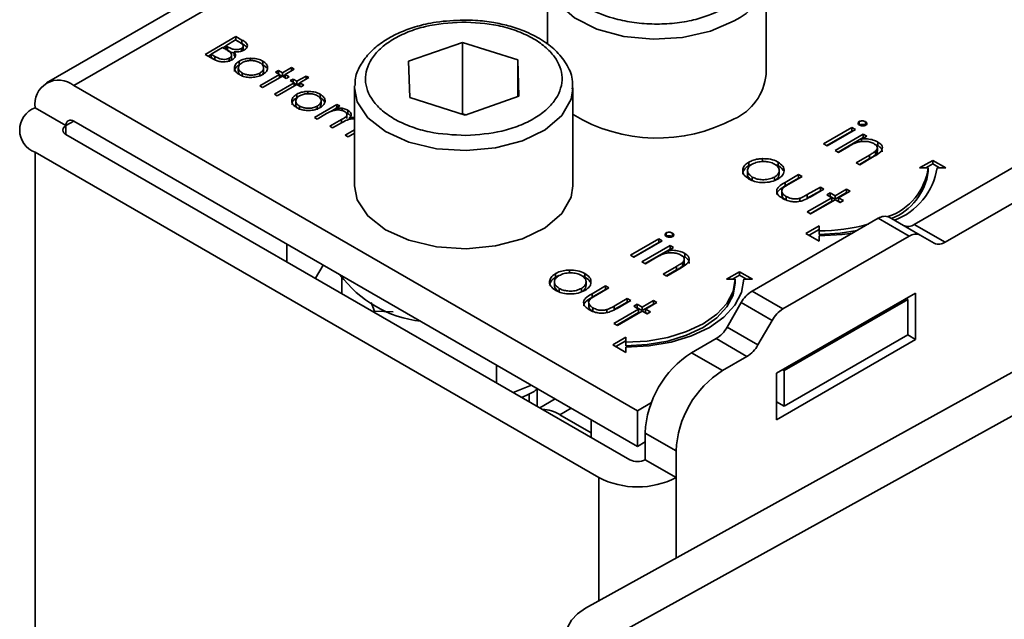
# Model space of a CAD drawing. Units: millimetres. Extents: x 10 to 410, y 10 to 268.
# Drawn here: x 42 to 43, y 207 to 208 of the extents above; entities that cross this region are included whole.
import ezdxf

# ---------------------------------------------------------------- set-up
doc = ezdxf.new("R2010")
doc.units = ezdxf.units.MM

msp = doc.modelspace()

# ---------------------------------------------------------------- linework, layer by layer
at = {"color": 7, "linetype": 'Continuous', "lineweight": 35}
for p, q in [((42.4077, 207.869), (41.7002, 207.4605)), ((42.2737, 207.5825), (42.2737, 207.5044)), ((42.5237, 207.4702), (42.5237, 207.5825)), ((41.8818, 207.4931), (41.9171, 207.5135)), ((41.9054, 207.503), (41.9167, 207.5096)), ((41.9167, 207.5096), (41.921, 207.5071)), ((41.9171, 207.5135), (41.924, 207.5095)), ((41.9171, 207.5135), (41.9171, 207.5094)), ((41.9171, 207.5094), (41.9171, 207.5094)), ((41.924, 207.5054), (41.9171, 207.5094)), ((41.924, 207.5095), (41.924, 207.5054)), ((42.1145, 207.4852), (42.1762, 207.5068)), ((42.1762, 207.5068), (42.2395, 207.4867)), ((42.1762, 207.5068), (42.1762, 207.4251)), ((41.8914, 207.4876), (41.8818, 207.4931)), ((41.8853, 207.4911), (41.8886, 207.4929)), ((41.8886, 207.4934), (41.9017, 207.5009)), ((41.8931, 207.4908), (41.8886, 207.4934)), ((41.8886, 207.4893), (41.8886, 207.4934)), ((41.9017, 207.5009), (41.9038, 207.4997)), ((41.9021, 207.5007), (41.9054, 207.5026)), ((41.9075, 207.5018), (41.9054, 207.503)), ((41.9054, 207.499), (41.9054, 207.503)), ((41.9075, 207.4977), (41.9054, 207.499)), ((41.9075, 207.4977), (41.9075, 207.5018)), ((41.9149, 207.496), (41.9149, 207.4919)), ((41.9233, 207.4967), (41.9233, 207.4998)), ((41.9253, 207.4988), (41.9253, 207.5029)), ((41.8931, 207.4867), (41.8886, 207.4893)), ((41.8931, 207.4867), (41.8931, 207.4908)), ((41.9095, 207.4846), (41.9095, 207.4887)), ((41.912, 207.488), (41.912, 207.4921)), ((41.9161, 207.4902), (41.9149, 207.4919)), ((41.9209, 207.4813), (41.9209, 207.4853)), ((41.9336, 207.4886), (41.9336, 207.4859)), ((41.9478, 207.4854), (41.9478, 207.4813)), ((42.1161, 207.4435), (42.1145, 207.4852)), ((42.2395, 207.4867), (42.241, 207.4451)), ((42.2395, 207.4445), (42.2395, 207.4867)), ((41.9198, 207.4776), (41.9198, 207.4735)), ((41.9242, 207.4677), (41.9242, 207.4718)), ((41.9445, 207.4717), (41.9445, 207.4676)), ((41.9487, 207.4736), (41.9487, 207.4776)), ((41.9625, 207.4727), (41.9656, 207.4745)), ((41.967, 207.4701), (41.9625, 207.4727)), ((41.9656, 207.4745), (41.9702, 207.4719)), ((41.9656, 207.4709), (41.9656, 207.4745)), ((41.9702, 207.4719), (41.9806, 207.4779)), ((41.9702, 207.4719), (41.9702, 207.4682)), ((41.9838, 207.4761), (41.9734, 207.4701)), ((41.9806, 207.4779), (41.9838, 207.4761)), ((41.9806, 207.4779), (41.9806, 207.4743)), ((41.9443, 207.457), (41.967, 207.4701)), ((41.9702, 207.4682), (41.9475, 207.4552)), ((41.9611, 207.4473), (41.9838, 207.4604)), ((41.967, 207.4701), (41.967, 207.4664)), ((41.967, 207.4697), (41.9698, 207.468)), ((41.9747, 207.4656), (41.9702, 207.4682)), ((41.9705, 207.468), (41.9734, 207.4697)), ((41.9734, 207.4701), (41.9779, 207.4675)), ((41.9734, 207.4701), (41.9734, 207.4664)), ((41.9779, 207.4675), (41.9747, 207.4656)), ((41.9792, 207.463), (41.9824, 207.4648)), ((41.9838, 207.4604), (41.9792, 207.463)), ((41.9824, 207.4648), (41.9869, 207.4622)), ((41.9824, 207.4612), (41.9824, 207.4648)), ((41.9838, 207.4604), (41.9838, 207.4567)), ((41.9838, 207.46), (41.9866, 207.4583)), ((41.9869, 207.4622), (41.9974, 207.4682)), ((41.9869, 207.4622), (41.9869, 207.4586)), ((41.9873, 207.4583), (41.9901, 207.46)), ((42.0005, 207.4664), (41.9901, 207.4604)), ((41.9901, 207.4604), (41.9947, 207.4578)), ((41.9901, 207.4604), (41.9901, 207.4567)), ((41.9974, 207.4682), (42.0005, 207.4664)), ((41.9974, 207.4682), (41.9974, 207.4646)), ((42.3767, 207.085), (41.7314, 207.4574)), ((41.9475, 207.4552), (41.9443, 207.457)), ((41.9869, 207.4586), (41.9643, 207.4455)), ((41.9915, 207.4559), (41.9869, 207.4586)), ((41.9947, 207.4578), (41.9915, 207.4559)), ((41.9994, 207.4506), (41.9994, 207.4479)), ((42.0528, 207.4549), (42.0528, 207.4571)), ((42.0528, 207.4549), (42.0528, 207.3426)), ((42.3028, 207.3426), (42.3028, 207.4549)), ((41.9643, 207.4455), (41.9611, 207.4473)), ((41.9855, 207.4397), (41.9855, 207.4356)), ((41.9867, 207.4433), (41.9867, 207.4474)), ((42.0135, 207.4474), (42.0135, 207.4433)), ((42.0145, 207.4356), (42.0145, 207.4397)), ((42.1793, 207.4235), (42.1161, 207.4435)), ((42.241, 207.4451), (42.1793, 207.4235)), ((41.6872, 207.4319), (41.7226, 207.4115)), ((41.9899, 207.4297), (41.9899, 207.4338)), ((42.0069, 207.4209), (42.0327, 207.4358)), ((42.0209, 207.4253), (42.0101, 207.419)), ((42.0102, 207.4338), (42.0102, 207.4297)), ((42.0257, 207.4276), (42.0314, 207.431)), ((42.0359, 207.434), (42.0314, 207.4314)), ((42.0314, 207.4314), (42.0314, 207.4292)), ((42.0327, 207.4358), (42.0359, 207.434)), ((42.0327, 207.4358), (42.0327, 207.4321)), ((42.0386, 207.4314), (42.0386, 207.4287)), ((42.0434, 207.4259), (42.0453, 207.425)), ((42.0453, 207.4291), (42.0453, 207.425)), ((41.7314, 207.4166), (42.3767, 207.0441)), ((42.0101, 207.419), (42.0069, 207.4209)), ((42.0246, 207.4107), (42.0377, 207.4183)), ((42.0378, 207.4146), (42.0277, 207.4088)), ((42.0441, 207.4196), (42.0441, 207.4237)), ((42.0472, 207.4207), (42.0528, 207.4211)), ((42.0472, 207.4207), (42.0472, 207.4187)), ((42.1762, 207.4251), (42.1752, 207.4248)), ((42.1803, 207.4238), (42.1762, 207.4251)), ((42.6304, 207.4161), (42.6304, 207.412)), ((42.6375, 207.416), (42.6375, 207.4119)), ((42.0277, 207.4088), (42.0246, 207.4107)), ((42.0422, 207.4005), (42.0528, 207.4065)), ((42.0528, 207.4029), (42.0454, 207.3986)), ((42.5896, 207.3906), (42.6219, 207.4093)), ((42.5932, 207.3886), (42.6219, 207.4052)), ((42.6259, 207.407), (42.5936, 207.3883)), ((42.6219, 207.4093), (42.6259, 207.407)), ((42.6219, 207.4093), (42.6219, 207.4052)), ((42.6219, 207.4052), (42.6224, 207.4049)), ((41.7226, 207.4013), (42.3678, 207.0288)), ((42.0454, 207.3986), (42.0422, 207.4005)), ((42.6027, 207.3831), (42.635, 207.4017)), ((42.6062, 207.3811), (42.635, 207.3977)), ((42.6389, 207.3995), (42.6331, 207.3961)), ((42.6331, 207.3961), (42.6331, 207.3933)), ((42.635, 207.4017), (42.6389, 207.3995)), ((42.635, 207.4017), (42.635, 207.3977)), ((42.6354, 207.3974), (42.635, 207.3977)), ((42.6518, 207.3927), (42.6518, 207.3886)), ((42.6933, 207.2984), (42.8731, 207.4022)), ((42.3325, 207.0084), (41.6872, 207.3809)), ((42.5936, 207.3883), (42.5896, 207.3906)), ((42.6066, 207.3808), (42.6027, 207.3831)), ((42.6183, 207.3876), (42.6066, 207.3808)), ((42.6518, 207.3886), (42.6482, 207.39)), ((42.6491, 207.3823), (42.6491, 207.3782)), ((42.6511, 207.3821), (42.6511, 207.3862)), ((42.7287, 207.278), (42.9085, 207.3818)), ((42.5039, 207.3655), (42.5039, 207.3696)), ((42.5198, 207.3737), (42.5198, 207.3696)), ((42.5375, 207.3696), (42.5375, 207.3656)), ((42.627, 207.369), (42.6422, 207.3778)), ((42.631, 207.3667), (42.627, 207.369)), ((42.6422, 207.3737), (42.6306, 207.367)), ((42.6475, 207.3763), (42.631, 207.3667)), ((42.6422, 207.3778), (42.6422, 207.3737)), ((42.6994, 207.3631), (42.7144, 207.3717)), ((42.7144, 207.3717), (42.7294, 207.3631)), ((42.7144, 207.3717), (42.7144, 207.3676)), ((42.5025, 207.36), (42.5025, 207.3559)), ((42.5039, 207.3655), (42.5077, 207.3673)), ((42.5387, 207.3559), (42.5387, 207.36)), ((42.7094, 207.3631), (42.6994, 207.3631)), ((42.7144, 207.3676), (42.7064, 207.3631)), ((42.7094, 207.359), (42.7094, 207.3631)), ((42.7223, 207.3631), (42.7144, 207.3676)), ((42.7294, 207.3631), (42.7194, 207.3631)), ((42.508, 207.3486), (42.508, 207.3526)), ((42.5334, 207.3526), (42.5334, 207.3485)), ((42.5455, 207.3465), (42.561, 207.3554)), ((42.5455, 207.3424), (42.561, 207.3513)), ((42.5455, 207.3465), (42.5455, 207.3424)), ((42.5649, 207.3531), (42.5499, 207.3445)), ((42.561, 207.3554), (42.5649, 207.3531)), ((42.561, 207.3554), (42.561, 207.3513)), ((42.561, 207.3513), (42.5614, 207.3511)), ((42.5417, 207.3358), (42.5417, 207.3317)), ((42.5709, 207.3324), (42.5859, 207.341)), ((42.5709, 207.3283), (42.5859, 207.3369)), ((42.5898, 207.3387), (42.5741, 207.3297)), ((42.5859, 207.341), (42.5898, 207.3387)), ((42.5859, 207.341), (42.5859, 207.3369)), ((42.5859, 207.3369), (42.5863, 207.3367)), ((42.6029, 207.3312), (42.6159, 207.3387)), ((42.6199, 207.3365), (42.6068, 207.3289)), ((42.6159, 207.3387), (42.6199, 207.3365)), ((42.6159, 207.3387), (42.6159, 207.3347)), ((42.5466, 207.3304), (42.5466, 207.3263)), ((42.5624, 207.3282), (42.5624, 207.3241)), ((42.5706, 207.3126), (42.5989, 207.3289)), ((42.5709, 207.3324), (42.5709, 207.3283)), ((42.5741, 207.3105), (42.5989, 207.3248)), ((42.6029, 207.3266), (42.5746, 207.3103)), ((42.5932, 207.3322), (42.5972, 207.3345)), ((42.5989, 207.3289), (42.5932, 207.3322)), ((42.5968, 207.3302), (42.5972, 207.3304)), ((42.5972, 207.3345), (42.6029, 207.3312)), ((42.5972, 207.3304), (42.5972, 207.3345)), ((42.5972, 207.3304), (42.6029, 207.3271)), ((42.5989, 207.3289), (42.5989, 207.3248)), ((42.6029, 207.3271), (42.6159, 207.3347)), ((42.6029, 207.3312), (42.6029, 207.3271)), ((42.6085, 207.3234), (42.6029, 207.3266)), ((42.6068, 207.3289), (42.6125, 207.3257)), ((42.6068, 207.3289), (42.6068, 207.3248)), ((42.6068, 207.3248), (42.609, 207.3236)), ((42.6125, 207.3257), (42.6085, 207.3234)), ((42.6159, 207.3347), (42.6163, 207.3344)), ((42.5077, 207.2219), (42.6522, 207.3053)), ((42.5746, 207.3103), (42.5706, 207.3126)), ((42.6875, 207.2848), (42.6522, 207.3053)), ((42.7, 207.2861), (42.6647, 207.3065)), ((42.5694, 207.288), (42.5844, 207.2967)), ((42.5844, 207.2926), (42.5729, 207.286)), ((42.5844, 207.2967), (42.5844, 207.2909)), ((42.5844, 207.2909), (42.5844, 207.2868)), ((42.6933, 207.2984), (42.7287, 207.278)), ((42.3687, 207.2631), (42.401, 207.2817)), ((42.4049, 207.2794), (42.3726, 207.2608)), ((42.401, 207.2817), (42.4049, 207.2794)), ((42.401, 207.2817), (42.401, 207.2776)), ((42.4094, 207.2886), (42.4094, 207.2845)), ((42.4165, 207.2884), (42.4165, 207.2843)), ((42.5431, 207.2015), (42.6875, 207.2848)), ((42.5844, 207.2793), (42.5694, 207.288)), ((42.5844, 207.2851), (42.5844, 207.2793)), ((42.7162, 207.2768), (42.7, 207.2861)), ((41.9754, 207.2554), (41.9754, 207.2758)), ((42.3722, 207.261), (42.401, 207.2776)), ((42.3817, 207.2555), (42.414, 207.2742)), ((42.3852, 207.2535), (42.414, 207.2701)), ((42.401, 207.2776), (42.4014, 207.2774)), ((42.418, 207.2719), (42.4121, 207.2685)), ((42.4121, 207.2685), (42.4121, 207.2657)), ((42.414, 207.2742), (42.418, 207.2719)), ((42.414, 207.2742), (42.414, 207.2701)), ((42.4144, 207.2698), (42.414, 207.2701)), ((42.3726, 207.2608), (42.3687, 207.2631)), ((42.3973, 207.26), (42.3857, 207.2532)), ((42.4308, 207.261), (42.4272, 207.2624)), ((42.4301, 207.2546), (42.4301, 207.2586)), ((42.4308, 207.2651), (42.4308, 207.261)), ((42.017, 207.2518), (42.008, 207.2366)), ((42.2988, 207.2461), (42.2988, 207.242)), ((42.3857, 207.2532), (42.3817, 207.2555)), ((42.4061, 207.2415), (42.4212, 207.2502)), ((42.4212, 207.2462), (42.4096, 207.2394)), ((42.4265, 207.2487), (42.41, 207.2392)), ((42.4212, 207.2502), (42.4212, 207.2462)), ((42.4281, 207.2548), (42.4281, 207.2507)), ((42.0384, 207.2372), (42.0384, 207.219)), ((42.2829, 207.238), (42.2829, 207.242)), ((42.2829, 207.238), (42.2867, 207.2398)), ((42.3165, 207.2421), (42.3165, 207.238)), ((42.3172, 206.8588), (43.0028, 207.2381)), ((42.41, 207.2392), (42.4061, 207.2415)), ((42.4784, 207.2355), (42.4934, 207.2441)), ((42.4884, 207.2355), (42.4784, 207.2355)), ((42.4934, 207.2401), (42.4855, 207.2355)), ((42.4884, 207.2314), (42.4884, 207.2355)), ((42.4934, 207.2441), (42.5084, 207.2355)), ((42.4934, 207.2401), (42.4934, 207.2441)), ((42.5013, 207.2355), (42.4934, 207.2401)), ((42.5084, 207.2355), (42.4984, 207.2355)), ((42.2816, 207.2324), (42.2816, 207.2283)), ((42.287, 207.221), (42.287, 207.2251)), ((42.3124, 207.225), (42.3124, 207.2209)), ((42.3177, 207.2283), (42.3177, 207.2324)), ((42.3246, 207.219), (42.34, 207.2279)), ((42.3246, 207.2149), (42.34, 207.2238)), ((42.3439, 207.2256), (42.329, 207.2169)), ((42.34, 207.2279), (42.3439, 207.2256)), ((42.34, 207.2279), (42.34, 207.2238)), ((42.34, 207.2238), (42.3404, 207.2235)), ((42.3246, 207.219), (42.3246, 207.2149)), ((42.3499, 207.2048), (42.3649, 207.2135)), ((43.047, 207.2126), (42.3614, 206.8333)), ((42.3649, 207.2135), (42.3689, 207.2112)), ((42.3649, 207.2135), (42.3649, 207.2094)), ((42.5077, 207.2219), (42.5431, 207.2015)), ((42.6948, 207.2197), (42.5357, 207.1278)), ((42.5446, 207.1309), (42.686, 207.2125)), ((42.686, 207.2125), (42.6842, 207.2135)), ((42.686, 207.2125), (42.686, 207.1717)), ((42.6948, 207.1666), (42.6948, 207.2197)), ((42.0719, 207.209), (42.0757, 207.1988)), ((42.3208, 207.2082), (42.3208, 207.2041)), ((42.3256, 207.2028), (42.3256, 207.1987)), ((42.3414, 207.2007), (42.3414, 207.1966)), ((42.3496, 207.185), (42.3779, 207.2014)), ((42.3499, 207.2007), (42.3649, 207.2094)), ((42.3499, 207.2048), (42.3499, 207.2007)), ((42.3689, 207.2112), (42.3532, 207.2021)), ((42.3649, 207.2094), (42.3653, 207.2091)), ((42.3723, 207.2046), (42.3762, 207.2069)), ((42.3779, 207.2014), (42.3723, 207.2046)), ((42.3758, 207.2026), (42.3762, 207.2028)), ((42.3762, 207.2069), (42.3819, 207.2037)), ((42.3762, 207.2028), (42.3762, 207.2069)), ((42.3762, 207.2028), (42.3819, 207.1996)), ((42.3779, 207.2014), (42.3779, 207.1973)), ((42.3819, 207.2037), (42.3949, 207.2112)), ((42.3819, 207.1996), (42.3949, 207.2071)), ((42.3819, 207.2037), (42.3819, 207.1996)), ((42.3989, 207.2089), (42.3859, 207.2014)), ((42.3859, 207.2014), (42.3915, 207.1981)), ((42.3859, 207.2014), (42.3859, 207.1973)), ((42.3949, 207.2112), (42.3989, 207.2089)), ((42.3949, 207.2112), (42.3949, 207.2071)), ((42.3949, 207.2071), (42.3954, 207.2068)), ((42.4791, 207.1807), (42.4952, 207.2087)), ((42.4952, 207.2087), (42.5306, 207.1883)), ((42.0757, 207.1988), (42.0969, 207.1981)), ((42.0757, 207.1974), (42.0757, 207.1988)), ((42.3531, 207.183), (42.3779, 207.1973)), ((42.3819, 207.1991), (42.3536, 207.1827)), ((42.3876, 207.1958), (42.3819, 207.1991)), ((42.3859, 207.1973), (42.388, 207.1961)), ((42.3915, 207.1981), (42.3876, 207.1958)), ((42.3536, 207.1827), (42.3496, 207.185)), ((42.5144, 207.1603), (42.4791, 207.1807)), ((42.5306, 207.1883), (42.5144, 207.1603)), ((42.3484, 207.1604), (42.3634, 207.1691)), ((42.3634, 207.1691), (42.3634, 207.1633)), ((42.4666, 207.1675), (42.4385, 207.1513)), ((42.5019, 207.1471), (42.4666, 207.1675)), ((42.5357, 207.0747), (42.6948, 207.1666)), ((42.5446, 207.0901), (42.686, 207.1717)), ((42.686, 207.1717), (42.6948, 207.1666)), ((42.3634, 207.1518), (42.3484, 207.1604)), ((42.3634, 207.165), (42.3519, 207.1584)), ((42.3634, 207.1633), (42.3634, 207.1592)), ((42.3634, 207.1576), (42.3634, 207.1518)), ((42.4739, 207.1309), (42.4385, 207.1513)), ((42.4739, 207.1309), (42.5019, 207.1471)), ((42.2151, 207.1374), (42.2151, 207.117)), ((42.5357, 207.1278), (42.5357, 207.0747)), ((42.5428, 207.1319), (42.5446, 207.1309)), ((42.5446, 207.1309), (42.5446, 207.0901)), ((42.2345, 207.1058), (42.2554, 207.1141)), ((42.2621, 207.1103), (42.2617, 207.1097)), ((42.2528, 207.0952), (42.2528, 207.1044)), ((42.2617, 207.0901), (42.2617, 207.1097)), ((42.2824, 207.0985), (42.2647, 207.0883)), ((42.3767, 207.085), (42.3926, 207.0942)), ((42.5357, 207.0952), (42.5446, 207.0901)), ((42.2877, 207.0804), (42.3237, 207.0596)), ((42.3767, 207.0441), (42.3767, 207.085)), ((42.3237, 207.0747), (42.3237, 207.0543)), ((42.3855, 207.0594), (42.4208, 207.039)), ((42.3855, 207.0594), (42.3855, 207.0288)), ((42.3767, 207.0441), (42.3855, 207.0492)), ((42.4208, 207.0084), (42.4208, 207.039)), ((42.3855, 207.0288), (42.4208, 207.0084))]:
    msp.add_line(p, q, dxfattribs=at)
at = {"color": 8, "linetype": 'Continuous', "lineweight": 35}
for p, q in [((41.7314, 207.4574), (42.4077, 207.8479)), ((41.7314, 207.4166), (41.7226, 207.4115)), ((42.0377, 207.4183), (42.0377, 207.4146)), ((41.7226, 207.4115), (41.7226, 207.4013)), ((41.6872, 204.2898), (41.6872, 207.3809)), ((42.2877, 207.0804), (42.3007, 207.088)), ((42.3325, 207.0084), (42.3325, 206.8672)), ((42.4208, 206.9161), (42.4208, 207.0084))]:
    msp.add_line(p, q, dxfattribs=at)
at = {"color": 8, "linetype": 'Continuous', "lineweight": 35, "flags": 128}
for points in [[(42.4871, 207.5315), (42.46, 207.5196), (42.4283, 207.5124), (42.3945, 207.5104), (42.3609, 207.5137), (42.3302, 207.5221), (42.3045, 207.5351), (42.2859, 207.5515), (42.2756, 207.5702), (42.2737, 207.5828)], [(42.1804, 207.3828), (42.1466, 207.385), (42.1151, 207.3925), (42.0883, 207.4046), (42.068, 207.4204), (42.056, 207.4387), (42.0528, 207.4549)], [(42.3028, 207.4536), (42.3007, 207.4417), (42.29, 207.4231), (42.2709, 207.4068), (42.245, 207.3941), (42.214, 207.3859), (42.1804, 207.3828)]]:
    msp.add_lwpolyline(points, dxfattribs=at)
at = {"color": 7, "linetype": 'Continuous', "lineweight": 35, "flags": 128}
for points in [[(42.0528, 207.3426), (42.056, 207.3265), (42.068, 207.3081), (42.0883, 207.2923), (42.1151, 207.2802), (42.1466, 207.2728), (42.1804, 207.2705)], [(42.1804, 207.2705), (42.214, 207.2736), (42.245, 207.2818), (42.2709, 207.2945), (42.29, 207.3108), (42.3007, 207.3295), (42.3028, 207.3426)], [(42.5844, 207.2868), (42.6087, 207.2882), (42.6281, 207.2914)], [(42.6229, 207.2884), (42.6107, 207.2866), (42.5844, 207.2851)], [(42.3634, 207.1633), (42.3878, 207.1647), (42.4112, 207.1688), (42.4328, 207.1755), (42.4518, 207.1845), (42.4673, 207.1954), (42.4789, 207.2079), (42.486, 207.2214), (42.4884, 207.2355)], [(42.4984, 207.2355), (42.4958, 207.2203), (42.4881, 207.2057), (42.4756, 207.1922), (42.4589, 207.1804), (42.4384, 207.1707), (42.4151, 207.1635), (42.3897, 207.1591), (42.3634, 207.1576)], [(42.3634, 207.1592), (42.3878, 207.1606), (42.4112, 207.1647), (42.4328, 207.1714), (42.4518, 207.1804), (42.4673, 207.1913), (42.4789, 207.2038), (42.486, 207.2173), (42.4884, 207.2314)], [(42.3172, 206.8588), (42.3079, 206.8525), (42.301, 206.8452), (42.2967, 206.8373), (42.2953, 206.8291), (42.2967, 206.8208), (42.301, 206.8128), (42.3079, 206.8054), (42.3172, 206.7988)]]:
    msp.add_lwpolyline(points, dxfattribs=at)
at = {"color": 8, "linetype": 'Continuous', "lineweight": 35}
msp.add_arc((42.4612, 207.589), 0.0631, 294.2882, 352.184, dxfattribs=at)
at = {"color": 7, "linetype": 'Continuous', "lineweight": 35}
for centre, radius, start, end in [((41.7142, 207.4363), 0.0273, 50.7967, 189.214), ((42.4617, 207.476), 0.0623, 294.0627, 354.6172), ((41.6969, 207.4064), 0.0273, 110.7834, 249.2166), ((41.728, 207.4124), 0.00546, 50.7967, 189.214), ((42.3992, 207.5838), 0.1866, 238.8997, 298.1238), ((41.7245, 207.4064), 0.00546, 110.7834, 249.2166), ((42.641, 207.3724), 0.0689, 288.8637, 352.2381), ((42.6425, 207.3677), 0.0674, 291.5679, 352.5873), ((42.6438, 207.3747), 0.0765, 290.512, 351.237), ((42.6595, 207.295), 0.0126, 65.686, 125.6182), ((42.5855, 207.4917), 0.2008, 269.6881, 285.964), ((42.686, 207.3086), 0.0126, 245.686, 305.6182), ((42.6948, 207.2746), 0.0126, 65.686, 125.6182), ((42.7214, 207.2882), 0.0126, 245.686, 305.6182), ((42.1445, 207.3217), 0.1353, 216.7597, 263.2457), ((42.5268, 207.1913), 0.0361, 121.9547, 151.1444), ((42.5622, 207.1709), 0.0361, 121.9547, 151.1444), ((42.4475, 207.1981), 0.0361, 301.9547, 331.1444), ((42.4828, 207.1777), 0.0361, 301.9547, 331.1444), ((42.5006, 207.0542), 0.1153, 122.6055, 177.3945), ((42.536, 207.0338), 0.1153, 122.6055, 177.3945), ((42.2668, 207.0475), 0.039, 57.6812, 88.3241), ((42.3767, 207.0459), 0.0192, 242.6097, 297.3903), ((42.3767, 207.0937), 0.0961, 242.6097, 297.3903)]:
    msp.add_arc(centre, radius, start, end, dxfattribs=at)
for points, knots in [([(42.4783, 207.5468), (42.4672, 207.5416), (42.4502, 207.5337), (42.4218, 207.5287), (42.3988, 207.5273), (42.3757, 207.5287), (42.3476, 207.5338), (42.3173, 207.5457), (42.2968, 207.5631), (42.2878, 207.5794), (42.2854, 207.5927), (42.2879, 207.606), (42.2965, 207.6224), (42.3103, 207.6322), (42.3192, 207.6386)], [0, 0, 0, 0, 0.119728, 0.18418, 0.25, 0.31582, 0.380272, 0.5, 0.619728, 0.68418, 0.75, 0.81582, 0.880272, 1, 1, 1, 1]), ([(42.1778, 207.5324), (42.1672, 207.5319), (42.1524, 207.5313), (42.1316, 207.5273), (42.1151, 207.5226), (42.0976, 207.5152), (42.0818, 207.5057), (42.0684, 207.4939), (42.0586, 207.4799), (42.0531, 207.4673), (42.0535, 207.4596), (42.0536, 207.4574)], [0, 0, 0, 0, 0.168452, 0.23598, 0.346259, 0.457759, 0.575047, 0.695743, 0.820093, 0.950382, 1, 1, 1, 1]), ([(42.1802, 207.4002), (42.166, 207.4009), (42.1442, 207.402), (42.1177, 207.4097), (42.0994, 207.4179), (42.0844, 207.4281), (42.0702, 207.4431), (42.0626, 207.4637), (42.0687, 207.4845), (42.0818, 207.4998), (42.096, 207.5104), (42.1137, 207.519), (42.1396, 207.5274), (42.1613, 207.529), (42.1754, 207.5301)], [0, 0, 0, 0, 0.119728, 0.18418, 0.25, 0.31582, 0.380272, 0.5, 0.619728, 0.68418, 0.75, 0.81582, 0.880272, 1, 1, 1, 1]), ([(42.1754, 207.5301), (42.1896, 207.5294), (42.2114, 207.5283), (42.2379, 207.5205), (42.2562, 207.5124), (42.2712, 207.5021), (42.2853, 207.4872), (42.293, 207.4665), (42.2868, 207.4457), (42.2738, 207.4304), (42.2596, 207.4199), (42.2419, 207.4112), (42.216, 207.4028), (42.1943, 207.4012), (42.1802, 207.4002)], [0, 0, 0, 0, 0.119728, 0.18418, 0.25, 0.31582, 0.380272, 0.5, 0.619728, 0.68418, 0.75, 0.81582, 0.880272, 1, 1, 1, 1]), ([(42.3019, 207.4533), (42.3021, 207.4571), (42.3027, 207.4671), (42.2958, 207.4826), (42.2836, 207.4977), (42.2671, 207.5103), (42.2486, 207.5196), (42.2297, 207.5259), (42.2111, 207.5299), (42.1938, 207.5321), (42.1822, 207.5323), (42.1778, 207.5324)], [0, 0, 0, 0, 0.084279, 0.225787, 0.363439, 0.489581, 0.625434, 0.729548, 0.82057, 0.931403, 1, 1, 1, 1]), ([(41.921, 207.5071), (41.9222, 207.5063), (41.9241, 207.5052), (41.9254, 207.5033), (41.9254, 207.5019), (41.9246, 207.5007), (41.9237, 207.5001), (41.9233, 207.4998)], [0, 0, 0, 0, 0.377176, 0.543576, 0.711463, 0.869788, 1, 1, 1, 1]), ([(41.924, 207.5095), (41.9256, 207.5086), (41.9281, 207.5071), (41.9301, 207.5044), (41.9303, 207.5022), (41.9292, 207.4999), (41.9275, 207.4987), (41.9265, 207.498)], [0, 0, 0, 0, 0.301226, 0.471704, 0.642987, 0.80403, 1, 1, 1, 1]), ([(41.9287, 207.5019), (41.9281, 207.5025), (41.9268, 207.5038), (41.925, 207.5049), (41.924, 207.5054)], [0, 0, 0, 0, 0.47068, 1, 1, 1, 1]), ([(41.9038, 207.4997), (41.9044, 207.4994), (41.9056, 207.4987), (41.9078, 207.4974), (41.9091, 207.4963), (41.91, 207.4957)], [0, 0, 0, 0, 0.266446, 0.532898, 1, 1, 1, 1]), ([(41.9233, 207.4998), (41.9226, 207.4995), (41.9212, 207.4988), (41.9185, 207.4984), (41.9156, 207.4985), (41.9116, 207.4995), (41.9092, 207.5008), (41.9075, 207.5018)], [0, 0, 0, 0, 0.138191, 0.301955, 0.45027, 0.610068, 1, 1, 1, 1]), ([(41.9149, 207.4947), (41.9142, 207.4948), (41.9113, 207.4954), (41.9092, 207.4967), (41.9075, 207.4977)], [0, 0, 0, 0, 0.227441, 1, 1, 1, 1]), ([(41.91, 207.4957), (41.9108, 207.4948), (41.912, 207.4934), (41.912, 207.4912), (41.9111, 207.4897), (41.91, 207.489), (41.9095, 207.4887)], [0, 0, 0, 0, 0.387199, 0.615363, 0.844483, 1, 1, 1, 1]), ([(41.9149, 207.496), (41.9156, 207.495), (41.9169, 207.4933), (41.9166, 207.4906), (41.9151, 207.4885), (41.9134, 207.4874), (41.9127, 207.4869)], [0, 0, 0, 0, 0.323936, 0.561355, 0.798009, 1, 1, 1, 1]), ([(41.9265, 207.498), (41.9252, 207.4974), (41.9229, 207.4963), (41.9187, 207.4957), (41.9162, 207.4959), (41.9149, 207.496)], [0, 0, 0, 0, 0.40078, 0.699996, 1, 1, 1, 1]), ([(41.9252, 207.4988), (41.9253, 207.4985), (41.9255, 207.498), (41.9251, 207.4975), (41.925, 207.4974)], [0, 0, 0, 0, 0.69781, 1, 1, 1, 1]), ([(41.9127, 207.4869), (41.9114, 207.4862), (41.9087, 207.485), (41.9037, 207.4844), (41.8989, 207.4847), (41.8947, 207.4858), (41.8924, 207.487), (41.8914, 207.4876)], [0, 0, 0, 0, 0.211926, 0.428502, 0.620267, 0.816319, 1, 1, 1, 1]), ([(41.9095, 207.4887), (41.9089, 207.4884), (41.9074, 207.4877), (41.9046, 207.4873), (41.9015, 207.4873), (41.8973, 207.4883), (41.8948, 207.4898), (41.8931, 207.4908)], [0, 0, 0, 0, 0.133375, 0.296165, 0.452029, 0.615365, 1, 1, 1, 1]), ([(41.9118, 207.488), (41.9119, 207.4877), (41.9119, 207.4871), (41.9115, 207.4866), (41.9113, 207.4863)], [0, 0, 0, 0, 0.494356, 1, 1, 1, 1]), ([(41.921, 207.4699), (41.9193, 207.4711), (41.9163, 207.4732), (41.9151, 207.4771), (41.9158, 207.4808), (41.9181, 207.4836), (41.9203, 207.4849), (41.9209, 207.4853)], [0, 0, 0, 0, 0.268173, 0.471499, 0.673759, 0.904192, 1, 1, 1, 1]), ([(41.9242, 207.4718), (41.9231, 207.4725), (41.921, 207.474), (41.9196, 207.4767), (41.92, 207.4795), (41.9215, 207.4818), (41.9233, 207.483), (41.9241, 207.4835)], [0, 0, 0, 0, 0.223886, 0.432599, 0.641828, 0.844334, 1, 1, 1, 1]), ([(41.9209, 207.4853), (41.9218, 207.4858), (41.9243, 207.4871), (41.9287, 207.4883), (41.9322, 207.4885), (41.9336, 207.4886)], [0, 0, 0, 0, 0.259965, 0.689007, 1, 1, 1, 1]), ([(41.9241, 207.4835), (41.9254, 207.4841), (41.9279, 207.4853), (41.9327, 207.486), (41.9376, 207.4859), (41.9417, 207.485), (41.9438, 207.4839), (41.9446, 207.4835)], [0, 0, 0, 0, 0.222534, 0.427746, 0.631943, 0.866046, 1, 1, 1, 1]), ([(41.9336, 207.4886), (41.936, 207.4885), (41.9407, 207.4884), (41.9453, 207.4867), (41.9473, 207.4856), (41.9478, 207.4854)], [0, 0, 0, 0, 0.456582, 0.884648, 1, 1, 1, 1]), ([(41.9446, 207.4835), (41.9457, 207.4828), (41.9479, 207.4812), (41.9489, 207.4783), (41.9485, 207.4753), (41.9467, 207.4731), (41.945, 207.472), (41.9445, 207.4717)], [0, 0, 0, 0, 0.222915, 0.456506, 0.663421, 0.901556, 1, 1, 1, 1]), ([(41.9478, 207.4854), (41.9494, 207.4842), (41.9525, 207.4821), (41.9534, 207.479), (41.9533, 207.4775), (41.9533, 207.4772)], [0, 0, 0, 0, 0.4821355, 0.9292871, 1, 1, 1, 1]), ([(41.9154, 207.4734), (41.9155, 207.4745), (41.9158, 207.4768), (41.9181, 207.4795), (41.9203, 207.4809), (41.9209, 207.4813)], [0, 0, 0, 0, 0.354771, 0.810515, 1, 1, 1, 1]), ([(41.922, 207.4694), (41.9217, 207.4696), (41.9205, 207.4706), (41.9198, 207.4721), (41.92, 207.4732), (41.92, 207.4735)], [0, 0, 0, 0, 0.17791, 0.800722, 1, 1, 1, 1]), ([(41.9445, 207.4717), (41.9432, 207.4711), (41.9404, 207.4698), (41.9353, 207.4691), (41.9303, 207.4695), (41.9266, 207.4705), (41.9248, 207.4714), (41.9242, 207.4718)], [0, 0, 0, 0, 0.223995, 0.46372, 0.681626, 0.883966, 1, 1, 1, 1]), ([(41.9486, 207.4736), (41.9486, 207.4728), (41.9487, 207.4716), (41.9476, 207.4705), (41.9471, 207.47)], [0, 0, 0, 0, 0.583103, 1, 1, 1, 1]), ([(41.9533, 207.4772), (41.9532, 207.4766), (41.9529, 207.4747), (41.951, 207.4721), (41.9487, 207.4706), (41.9477, 207.4699)], [0, 0, 0, 0, 0.255972, 0.682863, 1, 1, 1, 1]), ([(41.9478, 207.4813), (41.9496, 207.4802), (41.9516, 207.479), (41.9521, 207.4773), (41.9522, 207.4771)], [0, 0, 0, 0, 0.879406, 1, 1, 1, 1]), ([(41.9477, 207.4699), (41.9458, 207.469), (41.9421, 207.4673), (41.9352, 207.4665), (41.9287, 207.4669), (41.924, 207.4683), (41.9218, 207.4695), (41.921, 207.4699)], [0, 0, 0, 0, 0.242948, 0.472106, 0.693751, 0.896398, 1, 1, 1, 1]), ([(41.9867, 207.4474), (41.9876, 207.4479), (41.99, 207.4491), (41.9944, 207.4503), (41.9979, 207.4506), (41.9994, 207.4506)], [0, 0, 0, 0, 0.259965, 0.689007, 1, 1, 1, 1]), ([(41.9898, 207.4456), (41.9911, 207.4462), (41.9936, 207.4474), (41.9984, 207.4481), (42.0033, 207.448), (42.0075, 207.4471), (42.0095, 207.446), (42.0103, 207.4456)], [0, 0, 0, 0, 0.2225336, 0.4277455, 0.6319435, 0.8660456, 1, 1, 1, 1]), ([(41.9994, 207.4506), (42.0018, 207.4506), (42.0064, 207.4504), (42.011, 207.4488), (42.013, 207.4477), (42.0135, 207.4474)], [0, 0, 0, 0, 0.456582, 0.884648, 1, 1, 1, 1]), ([(41.9867, 207.432), (41.985, 207.4332), (41.982, 207.4353), (41.9808, 207.4392), (41.9815, 207.4428), (41.9838, 207.4456), (41.986, 207.447), (41.9867, 207.4474)], [0, 0, 0, 0, 0.268173, 0.471499, 0.673759, 0.904192, 1, 1, 1, 1]), ([(41.9812, 207.4355), (41.9813, 207.4365), (41.9815, 207.4389), (41.9838, 207.4415), (41.986, 207.4429), (41.9867, 207.4433)], [0, 0, 0, 0, 0.354771, 0.810515, 1, 1, 1, 1]), ([(41.9899, 207.4338), (41.9888, 207.4346), (41.9867, 207.436), (41.9854, 207.4388), (41.9857, 207.4415), (41.9872, 207.4439), (41.989, 207.445), (41.9898, 207.4456)], [0, 0, 0, 0, 0.223886, 0.432599, 0.641828, 0.844334, 1, 1, 1, 1]), ([(42.0103, 207.4456), (42.0114, 207.4448), (42.0136, 207.4433), (42.0147, 207.4404), (42.0143, 207.4374), (42.0124, 207.4352), (42.0107, 207.4341), (42.0102, 207.4338)], [0, 0, 0, 0, 0.222915, 0.456506, 0.663421, 0.901556, 1, 1, 1, 1]), ([(42.019, 207.4393), (42.0189, 207.4386), (42.0186, 207.4367), (42.0167, 207.4341), (42.0144, 207.4326), (42.0134, 207.432)], [0, 0, 0, 0, 0.255972, 0.6828635, 1, 1, 1, 1]), ([(42.0135, 207.4474), (42.0151, 207.4463), (42.0182, 207.4441), (42.0191, 207.4411), (42.019, 207.4395), (42.019, 207.4393)], [0, 0, 0, 0, 0.4821355, 0.9292871, 1, 1, 1, 1]), ([(42.0135, 207.4433), (42.0153, 207.4423), (42.0174, 207.441), (42.0178, 207.4394), (42.0179, 207.4392)], [0, 0, 0, 0, 0.879406, 1, 1, 1, 1]), ([(41.9877, 207.4315), (41.9875, 207.4317), (41.9862, 207.4326), (41.9855, 207.4341), (41.9857, 207.4353), (41.9857, 207.4356)], [0, 0, 0, 0, 0.17791, 0.800722, 1, 1, 1, 1]), ([(42.0134, 207.432), (42.0115, 207.4311), (42.0078, 207.4294), (42.0009, 207.4286), (41.9944, 207.429), (41.9897, 207.4304), (41.9875, 207.4316), (41.9867, 207.432)], [0, 0, 0, 0, 0.242948, 0.472106, 0.693751, 0.896398, 1, 1, 1, 1]), ([(42.0102, 207.4338), (42.0089, 207.4332), (42.0062, 207.4319), (42.001, 207.4312), (41.996, 207.4315), (41.9923, 207.4326), (41.9905, 207.4335), (41.9899, 207.4338)], [0, 0, 0, 0, 0.2239954, 0.4637204, 0.6816256, 0.8839665, 1, 1, 1, 1]), ([(42.0144, 207.4356), (42.0144, 207.4349), (42.0144, 207.4336), (42.0133, 207.4325), (42.0128, 207.4321)], [0, 0, 0, 0, 0.583103, 1, 1, 1, 1]), ([(42.0415, 207.4276), (42.0404, 207.4281), (42.0383, 207.4291), (42.0342, 207.4295), (42.0302, 207.4293), (42.0255, 207.4279), (42.0228, 207.4263), (42.0209, 207.4253)], [0, 0, 0, 0, 0.1771295, 0.3468466, 0.5139345, 0.6784102, 1, 1, 1, 1]), ([(42.0314, 207.4314), (42.0322, 207.4314), (42.0338, 207.4316), (42.0363, 207.4316), (42.0378, 207.4315), (42.0386, 207.4314)], [0, 0, 0, 0, 0.344452, 0.668683, 1, 1, 1, 1]), ([(42.0377, 207.4183), (42.0389, 207.4189), (42.041, 207.4202), (42.0435, 207.422), (42.0443, 207.4238), (42.0441, 207.4252), (42.0431, 207.4266), (42.042, 207.4273), (42.0415, 207.4276)], [0, 0, 0, 0, 0.26307, 0.483859, 0.616514, 0.749214, 0.884428, 1, 1, 1, 1]), ([(42.0386, 207.4314), (42.0394, 207.4312), (42.041, 207.4309), (42.0433, 207.4301), (42.0446, 207.4294), (42.0453, 207.4291)], [0, 0, 0, 0, 0.319744, 0.655103, 1, 1, 1, 1]), ([(42.0453, 207.4291), (42.0463, 207.4283), (42.0482, 207.427), (42.0491, 207.4246), (42.0487, 207.4225), (42.0477, 207.4213), (42.0472, 207.4207)], [0, 0, 0, 0, 0.323558, 0.558609, 0.795259, 1, 1, 1, 1]), ([(42.0528, 207.4191), (42.0524, 207.4191), (42.0508, 207.4194), (42.0477, 207.419), (42.0428, 207.4175), (42.0399, 207.4158), (42.0378, 207.4146)], [0, 0, 0, 0, 0.066417, 0.286834, 0.507984, 1, 1, 1, 1]), ([(42.0453, 207.425), (42.0464, 207.4242), (42.0478, 207.4234), (42.0482, 207.4223), (42.0482, 207.4221)], [0, 0, 0, 0, 0.874173, 1, 1, 1, 1]), ([(42.6307, 207.4121), (42.6303, 207.4123), (42.6294, 207.4129), (42.629, 207.4141), (42.6292, 207.4152), (42.6299, 207.4158), (42.6303, 207.4161), (42.6304, 207.4161)], [0, 0, 0, 0, 0.242522, 0.510286, 0.748247, 0.956093, 1, 1, 1, 1]), ([(42.6304, 207.4161), (42.6309, 207.4164), (42.6319, 207.4168), (42.6339, 207.4169), (42.6359, 207.4168), (42.6369, 207.4162), (42.6375, 207.416)], [0, 0, 0, 0, 0.248718, 0.477232, 0.727764, 1, 1, 1, 1]), ([(42.6375, 207.416), (42.6379, 207.4157), (42.6387, 207.4151), (42.6392, 207.4141), (42.6391, 207.413), (42.6384, 207.4123), (42.6379, 207.412), (42.6378, 207.4119)], [0, 0, 0, 0, 0.245356, 0.47786, 0.710873, 0.917051, 1, 1, 1, 1]), ([(42.6304, 207.412), (42.6309, 207.4123), (42.6319, 207.4127), (42.6339, 207.4129), (42.6359, 207.4127), (42.6369, 207.4122), (42.6375, 207.4119)], [0, 0, 0, 0, 0.248718, 0.477232, 0.727764, 1, 1, 1, 1]), ([(42.6378, 207.4119), (42.6373, 207.4116), (42.6363, 207.4112), (42.6345, 207.4111), (42.6328, 207.4112), (42.6315, 207.4116), (42.6309, 207.412), (42.6307, 207.4121)], [0, 0, 0, 0, 0.241841, 0.461898, 0.666037, 0.90766, 1, 1, 1, 1]), ([(42.6276, 207.3922), (42.6262, 207.3916), (42.6239, 207.3907), (42.6209, 207.389), (42.6192, 207.388), (42.6183, 207.3876)], [0, 0, 0, 0, 0.408034, 0.703839, 1, 1, 1, 1]), ([(42.6471, 207.3908), (42.6458, 207.3914), (42.6431, 207.3928), (42.6378, 207.3935), (42.6323, 207.3935), (42.6292, 207.3926), (42.6276, 207.3922)], [0, 0, 0, 0, 0.239761, 0.5048328, 0.7556522, 1, 1, 1, 1]), ([(42.6331, 207.3961), (42.6348, 207.3962), (42.6387, 207.3964), (42.6449, 207.3956), (42.6493, 207.394), (42.6513, 207.3929), (42.6518, 207.3927)], [0, 0, 0, 0, 0.2466466, 0.5814099, 0.9110142, 1, 1, 1, 1]), ([(42.6518, 207.3927), (42.6533, 207.3916), (42.6559, 207.3898), (42.6571, 207.3863), (42.6565, 207.3832), (42.6532, 207.3797), (42.6498, 207.3776), (42.6475, 207.3763)], [0, 0, 0, 0, 0.212468, 0.377042, 0.541942, 0.700206, 1, 1, 1, 1]), ([(42.6422, 207.3778), (42.6434, 207.3785), (42.6453, 207.3796), (42.6476, 207.3811), (42.6486, 207.3819), (42.6491, 207.3823)], [0, 0, 0, 0, 0.498453, 0.74855, 1, 1, 1, 1]), ([(42.6491, 207.3823), (42.6499, 207.3832), (42.6512, 207.3846), (42.6511, 207.3869), (42.6499, 207.389), (42.6481, 207.3901), (42.6471, 207.3908)], [0, 0, 0, 0, 0.312681, 0.515137, 0.717471, 1, 1, 1, 1]), ([(42.651, 207.3821), (42.651, 207.3816), (42.651, 207.3802), (42.6498, 207.379), (42.6491, 207.3782)], [0, 0, 0, 0, 0.373973, 1, 1, 1, 1]), ([(42.6566, 207.3813), (42.6567, 207.3818), (42.657, 207.3832), (42.6556, 207.3857), (42.6535, 207.3876), (42.652, 207.3885), (42.6518, 207.3886)], [0, 0, 0, 0, 0.174261, 0.54328, 0.932057, 1, 1, 1, 1]), ([(42.504, 207.3503), (42.5018, 207.3519), (42.498, 207.3546), (42.4966, 207.3595), (42.4976, 207.3641), (42.5005, 207.3675), (42.5032, 207.3691), (42.5039, 207.3696)], [0, 0, 0, 0, 0.2740922, 0.4791551, 0.6831113, 0.9131813, 1, 1, 1, 1]), ([(42.5039, 207.3696), (42.5051, 207.3702), (42.5082, 207.3718), (42.5138, 207.3733), (42.5181, 207.3736), (42.5198, 207.3737)], [0, 0, 0, 0, 0.2748629, 0.7034741, 1, 1, 1, 1]), ([(42.5079, 207.3673), (42.5097, 207.3682), (42.5134, 207.3699), (42.5201, 207.3705), (42.5265, 207.3701), (42.5309, 207.3688), (42.533, 207.3676), (42.5335, 207.3674)], [0, 0, 0, 0, 0.253619, 0.488116, 0.699582, 0.926209, 1, 1, 1, 1]), ([(42.5198, 207.3737), (42.5229, 207.3736), (42.5291, 207.3734), (42.5347, 207.3712), (42.5372, 207.3698), (42.5375, 207.3696)], [0, 0, 0, 0, 0.468848, 0.941223, 1, 1, 1, 1]), ([(42.5375, 207.3696), (42.5395, 207.3682), (42.5426, 207.366), (42.5443, 207.3624), (42.5444, 207.3605), (42.5444, 207.3595)], [0, 0, 0, 0, 0.490124, 0.738774, 1, 1, 1, 1]), ([(42.6491, 207.3782), (42.6481, 207.3774), (42.6465, 207.3762), (42.6441, 207.3748), (42.6428, 207.3741), (42.6422, 207.3737)], [0, 0, 0, 0, 0.496487, 0.748178, 1, 1, 1, 1]), ([(42.497, 207.3557), (42.4972, 207.3571), (42.4975, 207.3601), (42.5005, 207.3634), (42.5032, 207.3651), (42.5039, 207.3655)], [0, 0, 0, 0, 0.373312, 0.828305, 1, 1, 1, 1]), ([(42.508, 207.3526), (42.5065, 207.3537), (42.5037, 207.3557), (42.5022, 207.3593), (42.5029, 207.3626), (42.5049, 207.3654), (42.507, 207.3668), (42.5079, 207.3673)], [0, 0, 0, 0, 0.253288, 0.458296, 0.663723, 0.86945, 1, 1, 1, 1]), ([(42.5335, 207.3674), (42.5349, 207.3663), (42.5378, 207.3643), (42.539, 207.3605), (42.5383, 207.3568), (42.536, 207.3542), (42.5339, 207.3529), (42.5334, 207.3526)], [0, 0, 0, 0, 0.242283, 0.472174, 0.682706, 0.913225, 1, 1, 1, 1]), ([(42.5339, 207.367), (42.5349, 207.3667), (42.5362, 207.3663), (42.5372, 207.3657), (42.5375, 207.3656)], [0, 0, 0, 0, 0.736913, 1, 1, 1, 1]), ([(42.5444, 207.3595), (42.5442, 207.3586), (42.5438, 207.3562), (42.5414, 207.353), (42.5386, 207.3511), (42.5373, 207.3503)], [0, 0, 0, 0, 0.268942, 0.694794, 1, 1, 1, 1]), ([(42.5375, 207.3656), (42.5396, 207.3641), (42.5423, 207.3624), (42.5433, 207.3601), (42.5435, 207.3597)], [0, 0, 0, 0, 0.797665, 1, 1, 1, 1]), ([(42.508, 207.3486), (42.5065, 207.3496), (42.5038, 207.3516), (42.5024, 207.3543), (42.5026, 207.3556), (42.5027, 207.3559)], [0, 0, 0, 0, 0.507409, 0.918098, 1, 1, 1, 1]), ([(42.5373, 207.3503), (42.5349, 207.3492), (42.53, 207.3469), (42.5208, 207.346), (42.5125, 207.3468), (42.5071, 207.3487), (42.5047, 207.35), (42.504, 207.3503)], [0, 0, 0, 0, 0.251449, 0.504197, 0.728786, 0.925714, 1, 1, 1, 1]), ([(42.5334, 207.3526), (42.5315, 207.3517), (42.5279, 207.3501), (42.5213, 207.3493), (42.5151, 207.3498), (42.5107, 207.3512), (42.5086, 207.3523), (42.508, 207.3526)], [0, 0, 0, 0, 0.245692, 0.484196, 0.700093, 0.903257, 1, 1, 1, 1]), ([(42.5386, 207.3559), (42.5385, 207.3549), (42.5383, 207.3526), (42.5359, 207.3501), (42.5339, 207.3488), (42.5334, 207.3485)], [0, 0, 0, 0, 0.367254, 0.826955, 1, 1, 1, 1]), ([(42.5426, 207.3281), (42.5408, 207.3293), (42.5377, 207.3313), (42.5357, 207.335), (42.5359, 207.3383), (42.5388, 207.3425), (42.5428, 207.3449), (42.5455, 207.3465)], [0, 0, 0, 0, 0.219554, 0.376294, 0.533206, 0.685249, 1, 1, 1, 1]), ([(42.5361, 207.3325), (42.5361, 207.3331), (42.536, 207.3348), (42.5389, 207.3384), (42.5429, 207.3408), (42.5455, 207.3424)], [0, 0, 0, 0, 0.149682, 0.426645, 1, 1, 1, 1]), ([(42.543, 207.3398), (42.5424, 207.3389), (42.5413, 207.3372), (42.5419, 207.3345), (42.5437, 207.3322), (42.5456, 207.331), (42.5466, 207.3304)], [0, 0, 0, 0, 0.269918, 0.518603, 0.7585, 1, 1, 1, 1]), ([(42.5499, 207.3445), (42.5487, 207.3437), (42.5468, 207.3426), (42.5445, 207.3411), (42.5435, 207.3402), (42.543, 207.3398)], [0, 0, 0, 0, 0.497431, 0.74773, 1, 1, 1, 1]), ([(42.5419, 207.3317), (42.542, 207.3313), (42.5421, 207.3301), (42.5437, 207.3281), (42.5456, 207.3269), (42.5466, 207.3263)], [0, 0, 0, 0, 0.201275, 0.599308, 1, 1, 1, 1]), ([(42.5741, 207.3297), (42.5717, 207.3283), (42.5678, 207.3262), (42.561, 207.3243), (42.555, 207.3241), (42.5487, 207.3251), (42.5448, 207.3268), (42.5428, 207.328), (42.5426, 207.3281)], [0, 0, 0, 0, 0.276331, 0.441407, 0.607375, 0.761865, 0.97418, 1, 1, 1, 1]), ([(42.5466, 207.3304), (42.5484, 207.3295), (42.5514, 207.328), (42.5567, 207.3274), (42.5602, 207.3277), (42.562, 207.3281), (42.5624, 207.3282)], [0, 0, 0, 0, 0.406347, 0.664161, 0.922885, 1, 1, 1, 1]), ([(42.5624, 207.3282), (42.5635, 207.3286), (42.5656, 207.3294), (42.5683, 207.3309), (42.57, 207.3319), (42.5709, 207.3324)], [0, 0, 0, 0, 0.345383, 0.672353, 1, 1, 1, 1]), ([(42.4097, 207.2845), (42.4093, 207.2848), (42.4085, 207.2854), (42.408, 207.2865), (42.4082, 207.2876), (42.4089, 207.2882), (42.4094, 207.2885), (42.4094, 207.2886)], [0, 0, 0, 0, 0.242522, 0.510286, 0.748247, 0.956093, 1, 1, 1, 1]), ([(42.4094, 207.2886), (42.41, 207.2888), (42.411, 207.2893), (42.4129, 207.2894), (42.4149, 207.2892), (42.416, 207.2887), (42.4165, 207.2884)], [0, 0, 0, 0, 0.248718, 0.477232, 0.727764, 1, 1, 1, 1]), ([(42.4094, 207.2845), (42.41, 207.2847), (42.411, 207.2852), (42.4129, 207.2853), (42.4149, 207.2851), (42.416, 207.2846), (42.4165, 207.2843)], [0, 0, 0, 0, 0.248718, 0.477232, 0.727764, 1, 1, 1, 1]), ([(42.4168, 207.2843), (42.4163, 207.2841), (42.4153, 207.2836), (42.4135, 207.2835), (42.4118, 207.2837), (42.4105, 207.2841), (42.4099, 207.2844), (42.4097, 207.2845)], [0, 0, 0, 0, 0.241841, 0.461898, 0.666037, 0.90766, 1, 1, 1, 1]), ([(42.4165, 207.2884), (42.4169, 207.2881), (42.4178, 207.2876), (42.4182, 207.2865), (42.4181, 207.2855), (42.4175, 207.2847), (42.417, 207.2844), (42.4168, 207.2843)], [0, 0, 0, 0, 0.245356, 0.47786, 0.710873, 0.917051, 1, 1, 1, 1]), ([(42.4121, 207.2685), (42.4138, 207.2686), (42.4177, 207.2688), (42.4239, 207.2681), (42.4283, 207.2665), (42.4304, 207.2654), (42.4308, 207.2651)], [0, 0, 0, 0, 0.246647, 0.58141, 0.911014, 1, 1, 1, 1]), ([(42.4066, 207.2646), (42.4053, 207.2641), (42.4029, 207.2631), (42.3999, 207.2615), (42.3982, 207.2605), (42.3973, 207.26)], [0, 0, 0, 0, 0.408034, 0.703839, 1, 1, 1, 1]), ([(42.4262, 207.2632), (42.4249, 207.2639), (42.4221, 207.2652), (42.4168, 207.266), (42.4114, 207.2659), (42.4082, 207.2651), (42.4066, 207.2646)], [0, 0, 0, 0, 0.239761, 0.5048328, 0.7556522, 1, 1, 1, 1]), ([(42.4281, 207.2548), (42.4289, 207.2556), (42.4302, 207.2571), (42.4302, 207.2594), (42.4289, 207.2614), (42.4272, 207.2626), (42.4262, 207.2632)], [0, 0, 0, 0, 0.3126809, 0.5151368, 0.7174713, 1, 1, 1, 1]), ([(42.4308, 207.2651), (42.4323, 207.2641), (42.4349, 207.2622), (42.4362, 207.2588), (42.4355, 207.2557), (42.4323, 207.2521), (42.4288, 207.2501), (42.4265, 207.2487)], [0, 0, 0, 0, 0.212468, 0.377042, 0.541942, 0.700206, 1, 1, 1, 1]), ([(42.4356, 207.2537), (42.4357, 207.2542), (42.436, 207.2557), (42.4347, 207.2581), (42.4325, 207.26), (42.431, 207.2609), (42.4308, 207.261)], [0, 0, 0, 0, 0.174261, 0.54328, 0.932057, 1, 1, 1, 1]), ([(42.2829, 207.242), (42.2842, 207.2427), (42.2873, 207.2443), (42.2928, 207.2457), (42.2971, 207.246), (42.2988, 207.2461)], [0, 0, 0, 0, 0.274863, 0.703474, 1, 1, 1, 1]), ([(42.2988, 207.2461), (42.3019, 207.246), (42.3081, 207.2458), (42.3137, 207.2436), (42.3162, 207.2422), (42.3165, 207.2421)], [0, 0, 0, 0, 0.468848, 0.941223, 1, 1, 1, 1]), ([(42.4212, 207.2502), (42.4225, 207.251), (42.4243, 207.252), (42.4266, 207.2535), (42.4276, 207.2543), (42.4281, 207.2548)], [0, 0, 0, 0, 0.498453, 0.74855, 1, 1, 1, 1]), ([(42.4281, 207.2507), (42.4271, 207.2499), (42.4255, 207.2487), (42.4231, 207.2472), (42.4219, 207.2465), (42.4212, 207.2462)], [0, 0, 0, 0, 0.496487, 0.748178, 1, 1, 1, 1]), ([(42.43, 207.2546), (42.43, 207.254), (42.4301, 207.2527), (42.4289, 207.2514), (42.4281, 207.2507)], [0, 0, 0, 0, 0.373973, 1, 1, 1, 1]), ([(42.2831, 207.2228), (42.2809, 207.2243), (42.277, 207.227), (42.2756, 207.232), (42.2766, 207.2365), (42.2795, 207.2399), (42.2822, 207.2416), (42.2829, 207.242)], [0, 0, 0, 0, 0.2740922, 0.4791551, 0.6831113, 0.9131813, 1, 1, 1, 1]), ([(42.276, 207.2282), (42.2762, 207.2295), (42.2766, 207.2325), (42.2796, 207.2358), (42.2822, 207.2375), (42.2829, 207.238)], [0, 0, 0, 0, 0.373312, 0.828305, 1, 1, 1, 1]), ([(42.287, 207.2251), (42.2855, 207.2262), (42.2827, 207.2281), (42.2813, 207.2317), (42.2819, 207.2351), (42.2839, 207.2378), (42.2861, 207.2392), (42.2869, 207.2397)], [0, 0, 0, 0, 0.253288, 0.458296, 0.663723, 0.86945, 1, 1, 1, 1]), ([(42.2869, 207.2397), (42.2888, 207.2406), (42.2924, 207.2423), (42.2991, 207.243), (42.3055, 207.2426), (42.3099, 207.2412), (42.312, 207.2401), (42.3125, 207.2398)], [0, 0, 0, 0, 0.253619, 0.488116, 0.699582, 0.926209, 1, 1, 1, 1]), ([(42.3125, 207.2398), (42.314, 207.2388), (42.3168, 207.2367), (42.318, 207.2329), (42.3173, 207.2293), (42.315, 207.2266), (42.3129, 207.2254), (42.3124, 207.225)], [0, 0, 0, 0, 0.242283, 0.472174, 0.682706, 0.913225, 1, 1, 1, 1]), ([(42.3129, 207.2394), (42.3139, 207.2391), (42.3152, 207.2387), (42.3162, 207.2382), (42.3165, 207.238)], [0, 0, 0, 0, 0.7369126, 1, 1, 1, 1]), ([(42.3165, 207.2421), (42.3185, 207.2406), (42.3216, 207.2385), (42.3234, 207.2348), (42.3234, 207.2329), (42.3234, 207.2319)], [0, 0, 0, 0, 0.490124, 0.738774, 1, 1, 1, 1]), ([(42.3165, 207.238), (42.3186, 207.2366), (42.3213, 207.2348), (42.3223, 207.2326), (42.3225, 207.2321)], [0, 0, 0, 0, 0.797665, 1, 1, 1, 1]), ([(42.287, 207.221), (42.2855, 207.2221), (42.2829, 207.224), (42.2814, 207.2267), (42.2817, 207.2281), (42.2817, 207.2283)], [0, 0, 0, 0, 0.507409, 0.918098, 1, 1, 1, 1]), ([(42.3164, 207.2227), (42.3139, 207.2216), (42.309, 207.2193), (42.2998, 207.2184), (42.2915, 207.2192), (42.2861, 207.2211), (42.2837, 207.2224), (42.2831, 207.2228)], [0, 0, 0, 0, 0.2514495, 0.5041966, 0.7287863, 0.9257137, 1, 1, 1, 1]), ([(42.3124, 207.225), (42.3106, 207.2242), (42.307, 207.2225), (42.3003, 207.2217), (42.2941, 207.2223), (42.2897, 207.2236), (42.2877, 207.2247), (42.287, 207.2251)], [0, 0, 0, 0, 0.245692, 0.484196, 0.700093, 0.903257, 1, 1, 1, 1]), ([(42.3176, 207.2283), (42.3175, 207.2273), (42.3173, 207.225), (42.315, 207.2225), (42.3129, 207.2213), (42.3124, 207.2209)], [0, 0, 0, 0, 0.367254, 0.826955, 1, 1, 1, 1]), ([(42.3234, 207.2319), (42.3233, 207.231), (42.3229, 207.2286), (42.3205, 207.2254), (42.3176, 207.2235), (42.3164, 207.2227)], [0, 0, 0, 0, 0.2689425, 0.6947937, 1, 1, 1, 1]), ([(42.3216, 207.2005), (42.3198, 207.2017), (42.3167, 207.2037), (42.3147, 207.2074), (42.3149, 207.2108), (42.3178, 207.2149), (42.3218, 207.2173), (42.3246, 207.219)], [0, 0, 0, 0, 0.2195545, 0.3762943, 0.5332061, 0.6852492, 1, 1, 1, 1]), ([(42.3151, 207.2049), (42.3151, 207.2055), (42.3151, 207.2072), (42.318, 207.2108), (42.3219, 207.2132), (42.3246, 207.2149)], [0, 0, 0, 0, 0.149682, 0.426645, 1, 1, 1, 1]), ([(42.322, 207.2122), (42.3215, 207.2113), (42.3203, 207.2096), (42.321, 207.207), (42.3227, 207.2047), (42.3246, 207.2034), (42.3256, 207.2028)], [0, 0, 0, 0, 0.269918, 0.518603, 0.7585, 1, 1, 1, 1]), ([(42.329, 207.2169), (42.3277, 207.2162), (42.3259, 207.2151), (42.3235, 207.2135), (42.3225, 207.2126), (42.322, 207.2122)], [0, 0, 0, 0, 0.497431, 0.74773, 1, 1, 1, 1]), ([(42.3209, 207.2041), (42.321, 207.2037), (42.3211, 207.2025), (42.3228, 207.2006), (42.3246, 207.1993), (42.3256, 207.1987)], [0, 0, 0, 0, 0.201275, 0.599308, 1, 1, 1, 1]), ([(42.3532, 207.2021), (42.3507, 207.2008), (42.3468, 207.1986), (42.3401, 207.1968), (42.3341, 207.1965), (42.3278, 207.1976), (42.3239, 207.1992), (42.3218, 207.2004), (42.3216, 207.2005)], [0, 0, 0, 0, 0.276331, 0.441407, 0.607375, 0.761865, 0.97418, 1, 1, 1, 1]), ([(42.3256, 207.2028), (42.3274, 207.2019), (42.3304, 207.2005), (42.3358, 207.1998), (42.3392, 207.2001), (42.341, 207.2006), (42.3414, 207.2007)], [0, 0, 0, 0, 0.406347, 0.664161, 0.922885, 1, 1, 1, 1]), ([(42.3414, 207.2007), (42.3425, 207.2011), (42.3446, 207.2019), (42.3473, 207.2033), (42.3491, 207.2043), (42.3499, 207.2048)], [0, 0, 0, 0, 0.345383, 0.672353, 1, 1, 1, 1]), ([(42.2441, 207.1003), (42.2486, 207.1021), (42.255, 207.1047), (42.2602, 207.1085), (42.2617, 207.1097)], [0, 0, 0, 0, 0.695758, 1, 1, 1, 1])]:
    msp.add_open_spline(points, degree=3, knots=knots, dxfattribs=at)

doc.saveas('drawing.dxf')
